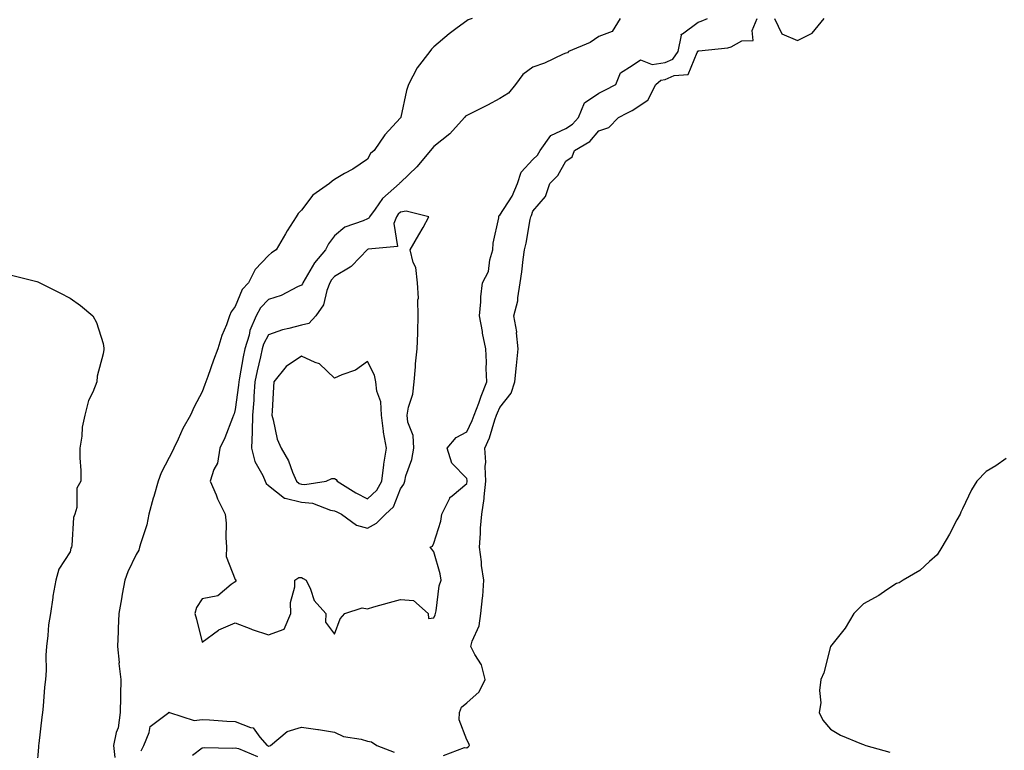
# Model space of a CAD drawing. Units: inches. Extents: x 902483 to 905123, y 7313738 to 7316378.
# Drawn here: x 903023 to 903321, y 7315670 to 7315892 of the extents above; entities that cross this region are included whole.
import ezdxf

# ---------------------------------------------------------------- set-up
doc = ezdxf.new("R2010")
doc.units = ezdxf.units.IN
doc.header["$MEASUREMENT"] = 0
doc.layers.add('Contour_90247313', color=7, linetype='Continuous', true_color=0x63a574)

msp = doc.modelspace()

# ---------------------------------------------------------------- linework, layer by layer
at = {"layer": 'Contour_90247313'}
for points in [[(903159.65, 7315891.92, 3288), (903158.47, 7315891.5, 3288), (903158.05, 7315891.21, 3288), (903155.18, 7315889.05, 3288), (903152.73, 7315887.24, 3288), (903148.05, 7315883.27, 3288), (903147.36, 7315882.61, 3288), (903146.86, 7315881.92, 3288), (903143.05, 7315876.92, 3288), (903140.41, 7315871.92, 3288), (903139.83, 7315870.14, 3288), (903138.15, 7315862.02, 3288), (903138.12, 7315861.92, 3288), (903138.08, 7315861.89, 3288), (903138.05, 7315861.82, 3288), (903133.25, 7315856.72, 3288), (903130.08, 7315851.92, 3288), (903128.95, 7315851.02, 3288), (903128.05, 7315849.3, 3288), (903123.64, 7315846.33, 3288), (903121.08, 7315844.95, 3288), (903118.05, 7315843.21, 3288), (903117.31, 7315842.66, 3288), (903116.57, 7315841.92, 3288), (903111.5, 7315838.47, 3288), (903108.05, 7315833.85, 3288), (903107.09, 7315832.88, 3288), (903106.42, 7315831.92, 3288), (903103.78, 7315827.65, 3288), (903103.22, 7315826.75, 3288), (903100.39, 7315821.92, 3288), (903099.02, 7315820.95, 3288), (903098.05, 7315820.18, 3288), (903094.07, 7315815.9, 3288), (903092.03, 7315811.92, 3288), (903090.09, 7315809.88, 3288), (903088.05, 7315804.8, 3288), (903086.81, 7315803.16, 3288), (903086.34, 7315801.92, 3288), (903085.35, 7315799.22, 3288), (903084.01, 7315795.96, 3288), (903082.74, 7315791.92, 3288), (903081.45, 7315788.52, 3288), (903079.71, 7315783.58, 3288), (903079.1, 7315781.92, 3288), (903078.85, 7315781.12, 3288), (903078.05, 7315778.98, 3288), (903075.61, 7315774.36, 3288), (903074.46, 7315771.92, 3288), (903072.15, 7315767.82, 3288), (903070.73, 7315764.6, 3288), (903069.44, 7315761.92, 3288), (903069.01, 7315760.96, 3288), (903068.05, 7315759.11, 3288), (903065.58, 7315754.39, 3288), (903064.75, 7315751.92, 3288), (903063.38, 7315747.25, 3288), (903063.22, 7315746.75, 3288), (903061.87, 7315741.92, 3288), (903061.25, 7315738.72, 3288), (903059.43, 7315733.3, 3288), (903059.09, 7315731.92, 3288), (903058.89, 7315731.08, 3288), (903058.05, 7315729.7, 3288), (903055.53, 7315724.44, 3288), (903054.59, 7315721.92, 3288), (903053.85, 7315717.72, 3288), (903053.67, 7315716.3, 3288), (903052.79, 7315711.92, 3288), (903052.66, 7315707.31, 3288), (903052.58, 7315706.45, 3288), (903052.44, 7315701.92, 3288), (903052.87, 7315697.1, 3288), (903052.86, 7315696.73, 3288), (903053.43, 7315691.92, 3288), (903053.3, 7315687.17, 3288), (903053.34, 7315686.63, 3288), (903053.18, 7315681.92, 3288), (903052.66, 7315677.31, 3288), (903052.03, 7315675.9, 3288), (903051.2, 7315671.92, 3288), (903051.62, 7315668.35, 3288)], [(903204.47, 7315891.92, 3289), (903202.03, 7315887.94, 3289), (903198.05, 7315886.45, 3289), (903195.35, 7315884.62, 3289), (903188.85, 7315881.92, 3289), (903188.48, 7315881.49, 3289), (903188.05, 7315881.42, 3289), (903187.19, 7315881.06, 3289), (903181.61, 7315878.36, 3289), (903178.05, 7315877.15, 3289), (903175.02, 7315874.95, 3289), (903172.8, 7315871.92, 3289), (903170.7, 7315869.27, 3289), (903168.05, 7315867.67, 3289), (903164.34, 7315865.63, 3289), (903159.24, 7315863.11, 3289), (903158.05, 7315862.5, 3289), (903157.67, 7315862.3, 3289), (903157.4, 7315861.92, 3289), (903152.93, 7315857.04, 3289), (903148.05, 7315853.11, 3289), (903147.47, 7315852.5, 3289), (903147.12, 7315851.92, 3289), (903142.97, 7315847, 3289), (903138.05, 7315842.28, 3289), (903137.85, 7315842.12, 3289), (903137.73, 7315841.92, 3289), (903132.55, 7315837.42, 3289), (903130.35, 7315834.22, 3289), (903128.64, 7315831.92, 3289), (903128.47, 7315831.5, 3289), (903128.05, 7315831.25, 3289), (903126.77, 7315830.64, 3289), (903121.17, 7315828.8, 3289), (903118.05, 7315826.09, 3289), (903116.21, 7315823.76, 3289), (903115.36, 7315821.92, 3289), (903112.03, 7315817.94, 3289), (903109.21, 7315813.08, 3289), (903108.47, 7315811.92, 3289), (903108.36, 7315811.61, 3289), (903108.05, 7315811.23, 3289), (903106.81, 7315810.68, 3289), (903101.9, 7315808.07, 3289), (903098.05, 7315806.87, 3289), (903095.62, 7315804.35, 3289), (903094.33, 7315801.92, 3289), (903092.47, 7315797.5, 3289), (903092.19, 7315796.06, 3289), (903090.93, 7315791.92, 3289), (903090.42, 7315789.55, 3289), (903089.33, 7315783.2, 3289), (903089.08, 7315781.92, 3289), (903089.01, 7315780.96, 3289), (903088.05, 7315773.58, 3289), (903087.67, 7315772.3, 3289), (903087.54, 7315771.92, 3289), (903087.17, 7315771.04, 3289), (903084.92, 7315765.05, 3289), (903083.4, 7315761.92, 3289), (903082.61, 7315757.36, 3289), (903081.57, 7315755.44, 3289), (903080.4, 7315751.92, 3289), (903082.21, 7315747.76, 3289), (903082.69, 7315746.56, 3289), (903084.94, 7315741.92, 3289), (903085.31, 7315739.18, 3289), (903085.15, 7315734.82, 3289), (903085.43, 7315731.92, 3289), (903085.24, 7315729.11, 3289), (903088.05, 7315722.17, 3289), (903088.19, 7315722.06, 3289), (903088.3, 7315721.92, 3289), (903088.22, 7315721.75, 3289), (903088.05, 7315721.5, 3289), (903086.75, 7315720.62, 3289), (903082.78, 7315717.19, 3289), (903078.05, 7315716.31, 3289), (903076.32, 7315713.65, 3289), (903075.83, 7315711.92, 3289), (903076.27, 7315710.14, 3289), (903078.05, 7315703.2, 3289), (903082.98, 7315706.85, 3289), (903083.06, 7315706.91, 3289), (903088.05, 7315709.01, 3289), (903092.73, 7315707.24, 3289), (903093.18, 7315707.05, 3289), (903098.05, 7315705.42, 3289), (903102.83, 7315707.14, 3289), (903104.8, 7315711.92, 3289), (903104.77, 7315715.2, 3289), (903106.05, 7315719.92, 3289), (903106.02, 7315721.92, 3289), (903107.25, 7315722.72, 3289), (903108.05, 7315722.72, 3289), (903108.6, 7315722.47, 3289), (903109.45, 7315721.92, 3289), (903110.78, 7315719.19, 3289), (903111.93, 7315715.8, 3289), (903115.42, 7315711.92, 3289), (903115.34, 7315709.21, 3289), (903118.05, 7315705.59, 3289), (903119.75, 7315710.22, 3289), (903121.19, 7315711.92, 3289), (903126.43, 7315713.54, 3289), (903128.05, 7315713.32, 3289), (903129.99, 7315713.86, 3289), (903134.72, 7315715.25, 3289), (903138.05, 7315716.14, 3289), (903141.98, 7315715.85, 3289), (903146.34, 7315711.92, 3289), (903146.51, 7315710.38, 3289), (903148.05, 7315710.54, 3289), (903148.47, 7315711.5, 3289), (903148.65, 7315711.92, 3289), (903148.85, 7315712.72, 3289), (903149.68, 7315720.29, 3289), (903150.28, 7315721.92, 3289), (903149.97, 7315723.84, 3289), (903148.05, 7315730.51, 3289), (903147.45, 7315731.32, 3289), (903147.01, 7315731.92, 3289), (903147.69, 7315732.28, 3289), (903148.05, 7315733.14, 3289), (903150.19, 7315739.78, 3289), (903150.54, 7315741.92, 3289), (903152.91, 7315746.78, 3289), (903152.97, 7315747, 3289), (903153.62, 7315747.49, 3289), (903158.05, 7315751.25, 3289), (903158.19, 7315751.78, 3289), (903158.2, 7315751.92, 3289), (903158.2, 7315752.07, 3289), (903158.05, 7315752.69, 3289), (903153.53, 7315757.4, 3289), (903152.14, 7315761.92, 3289), (903154.87, 7315765.1, 3289), (903158.05, 7315766.79, 3289), (903159.72, 7315770.25, 3289), (903160.34, 7315771.92, 3289), (903161.67, 7315775.54, 3289), (903162.37, 7315777.6, 3289), (903164.11, 7315781.92, 3289), (903163.95, 7315786.02, 3289), (903164.06, 7315787.93, 3289), (903163.86, 7315791.92, 3289), (903162.84, 7315796.71, 3289), (903162.79, 7315797.18, 3289), (903161.92, 7315801.92, 3289), (903162.32, 7315806.19, 3289), (903162.3, 7315807.67, 3289), (903162.81, 7315811.92, 3289), (903164.6, 7315815.37, 3289), (903165.04, 7315818.91, 3289), (903165.96, 7315821.92, 3289), (903166.04, 7315823.93, 3289), (903167.73, 7315831.6, 3289), (903167.75, 7315831.92, 3289), (903167.78, 7315832.19, 3289), (903168.05, 7315832.37, 3289), (903171.82, 7315838.15, 3289), (903173.43, 7315841.92, 3289), (903174.54, 7315845.43, 3289), (903178.05, 7315849.21, 3289), (903179.42, 7315850.55, 3289), (903180.29, 7315851.92, 3289), (903183.5, 7315856.47, 3289), (903188.05, 7315858.56, 3289), (903190.05, 7315859.92, 3289), (903191.82, 7315861.92, 3289), (903193.62, 7315866.35, 3289), (903198.05, 7315869.31, 3289), (903199.77, 7315870.2, 3289), (903203.11, 7315871.92, 3289), (903204.55, 7315875.42, 3289), (903208.05, 7315877.69, 3289), (903210.58, 7315879.39, 3289), (903214.1, 7315877.97, 3289), (903218.05, 7315878.55, 3289), (903220.37, 7315879.6, 3289), (903221.97, 7315881.92, 3289), (903222.99, 7315886.86, 3289), (903222.86, 7315887.11, 3289), (903223.34, 7315887.21, 3289), (903228.05, 7315890.81, 3289), (903228.94, 7315891.03, 3289), (903230.85, 7315891.92, 3289)], [(903151.07, 7315668.9, 3288), (903157.42, 7315671.29, 3288), (903158.05, 7315671.24, 3288), (903158.48, 7315671.49, 3288), (903158.91, 7315671.92, 3288), (903158.68, 7315672.55, 3288), (903158.05, 7315673.64, 3288), (903155.79, 7315679.66, 3288), (903155.81, 7315681.92, 3288), (903156.43, 7315683.54, 3288), (903158.05, 7315684.88, 3288), (903161.78, 7315688.19, 3288), (903163.65, 7315691.92, 3288), (903162.5, 7315696.37, 3288), (903160.46, 7315699.51, 3288), (903159.28, 7315701.92, 3288), (903159.67, 7315703.54, 3288), (903161.78, 7315708.19, 3288), (903162.28, 7315711.92, 3288), (903162.77, 7315716.64, 3288), (903162.89, 7315717.08, 3288), (903163.23, 7315721.92, 3288), (903162.51, 7315726.38, 3288), (903162.49, 7315727.48, 3288), (903161.93, 7315731.92, 3288), (903162.23, 7315736.1, 3288), (903162.25, 7315737.72, 3288), (903162.6, 7315741.92, 3288), (903163.3, 7315746.67, 3288), (903163.3, 7315747.17, 3288), (903163.85, 7315751.92, 3288), (903163.65, 7315756.32, 3288), (903163.83, 7315757.7, 3288), (903163.56, 7315761.92, 3288), (903164.92, 7315765.05, 3288), (903166.57, 7315770.44, 3288), (903167.1, 7315771.92, 3288), (903167.36, 7315772.61, 3288), (903168.05, 7315774.21, 3288), (903171.48, 7315778.49, 3288), (903172.58, 7315781.92, 3288), (903173.07, 7315786.9, 3288), (903173.08, 7315786.95, 3288), (903173.61, 7315791.92, 3288), (903173.14, 7315796.83, 3288), (903173.18, 7315797.05, 3288), (903172.3, 7315801.92, 3288), (903173.46, 7315806.51, 3288), (903173.46, 7315807.33, 3288), (903174.22, 7315811.92, 3288), (903174.74, 7315815.23, 3288), (903175.11, 7315818.98, 3288), (903175.53, 7315821.92, 3288), (903176.06, 7315823.91, 3288), (903177.21, 7315831.08, 3288), (903177.4, 7315831.92, 3288), (903177.64, 7315832.33, 3288), (903178.05, 7315833.55, 3288), (903181.89, 7315838.08, 3288), (903183.16, 7315841.92, 3288), (903185.63, 7315844.34, 3288), (903188.05, 7315848.71, 3288), (903189.91, 7315850.06, 3288), (903190.68, 7315851.92, 3288), (903195.3, 7315854.67, 3288), (903198.05, 7315857.9, 3288), (903201.04, 7315858.93, 3288), (903203.96, 7315861.92, 3288), (903206.65, 7315863.32, 3288), (903208.05, 7315864.04, 3288), (903212.84, 7315867.13, 3288), (903215.29, 7315871.92, 3288), (903216.76, 7315873.21, 3288), (903218.05, 7315873.4, 3288), (903220.76, 7315874.63, 3288), (903225.01, 7315874.96, 3288), (903227.71, 7315881.58, 3288), (903227.94, 7315881.92, 3288), (903227.96, 7315882.01, 3288), (903228.05, 7315882.08, 3288), (903228.26, 7315882.13, 3288), (903237, 7315882.97, 3288), (903238.05, 7315883.34, 3288), (903241.23, 7315885.1, 3288), (903244.73, 7315885.24, 3288), (903244.34, 7315888.21, 3288), (903245.92, 7315891.92, 3288)], [(903251.17, 7315891.92, 3288), (903253.37, 7315887.24, 3288), (903258.05, 7315885.26, 3288), (903262.52, 7315887.45, 3288), (903266.2, 7315891.92, 3288)], [(903020.36, 7315814.23, 3287), (903027.57, 7315812.4, 3287), (903028.05, 7315812.28, 3287), (903028.31, 7315812.18, 3287), (903028.97, 7315811.92, 3287), (903035.01, 7315808.88, 3287), (903038.05, 7315807.28, 3287), (903041.2, 7315805.07, 3287), (903044.99, 7315801.92, 3287), (903046.08, 7315799.95, 3287), (903048.05, 7315793.59, 3287), (903048.28, 7315792.15, 3287), (903048.27, 7315791.92, 3287), (903048.23, 7315791.74, 3287), (903048.05, 7315790.46, 3287), (903046.28, 7315783.69, 3287), (903046.13, 7315781.92, 3287), (903044.92, 7315778.8, 3287), (903043.69, 7315776.28, 3287), (903042.53, 7315771.92, 3287), (903041.72, 7315768.25, 3287), (903041.64, 7315765.51, 3287), (903041.06, 7315761.92, 3287), (903041.04, 7315758.93, 3287), (903041.31, 7315755.18, 3287), (903041.28, 7315751.92, 3287), (903040.15, 7315749.82, 3287), (903040.09, 7315743.96, 3287), (903039.55, 7315741.92, 3287), (903039.08, 7315740.89, 3287), (903038.61, 7315732.48, 3287), (903038.46, 7315731.92, 3287), (903038.34, 7315731.63, 3287), (903038.05, 7315730.49, 3287), (903034.65, 7315725.32, 3287), (903033.74, 7315721.92, 3287), (903032.85, 7315717.12, 3287), (903032.83, 7315716.7, 3287), (903032.1, 7315711.92, 3287), (903031.55, 7315708.42, 3287), (903031.34, 7315705.21, 3287), (903030.9, 7315701.92, 3287), (903030.69, 7315699.28, 3287), (903030.79, 7315694.66, 3287), (903030.6, 7315691.92, 3287), (903030.34, 7315689.63, 3287), (903029.92, 7315683.8, 3287), (903029.72, 7315681.92, 3287), (903029.49, 7315680.48, 3287), (903028.65, 7315672.52, 3287), (903028.56, 7315671.92, 3287), (903028.54, 7315671.43, 3287), (903028.05, 7315665.54, 3287)], [(903321.18, 7315758.79, 3288), (903318.05, 7315756.6, 3288), (903315.13, 7315754.84, 3288), (903312.33, 7315751.92, 3288), (903310.71, 7315749.26, 3288), (903308.05, 7315743.56, 3288), (903307.47, 7315742.5, 3288), (903307.26, 7315741.92, 3288), (903306.34, 7315740.21, 3288), (903304.11, 7315735.86, 3288), (903301.71, 7315731.92, 3288), (903300.3, 7315729.67, 3288), (903298.05, 7315727.6, 3288), (903295.13, 7315724.84, 3288), (903290.07, 7315721.92, 3288), (903288.82, 7315721.15, 3288), (903288.05, 7315720.92, 3288), (903285.12, 7315718.99, 3288), (903282.66, 7315717.31, 3288), (903278.05, 7315714.82, 3288), (903276.62, 7315713.35, 3288), (903275.12, 7315711.92, 3288), (903272.52, 7315707.45, 3288), (903268.05, 7315701.92, 3288), (903266.03, 7315693.94, 3288), (903265.12, 7315691.92, 3288), (903264.76, 7315688.63, 3288), (903265.11, 7315684.86, 3288), (903264.63, 7315681.92, 3288), (903265.78, 7315679.65, 3288), (903268.05, 7315676.86, 3288), (903271.15, 7315675.02, 3288), (903277.49, 7315672.48, 3288), (903278.05, 7315672.22, 3288), (903278.26, 7315672.13, 3288), (903278.78, 7315671.92, 3288), (903286.02, 7315669.89, 3288)], [(903059.6, 7315670.37, 3288), (903060.36, 7315671.92, 3288), (903062.04, 7315675.91, 3288), (903062.25, 7315677.72, 3288), (903067.92, 7315681.92, 3288), (903067.99, 7315681.98, 3288), (903068.05, 7315681.99, 3288), (903068.09, 7315681.96, 3288), (903068.13, 7315681.92, 3288), (903075.62, 7315679.49, 3288), (903078.05, 7315679.81, 3288), (903080.28, 7315679.69, 3288), (903085.45, 7315679.32, 3288), (903088.05, 7315679.2, 3288), (903092.6, 7315677.37, 3288), (903093.45, 7315677.32, 3288), (903095.46, 7315674.51, 3288), (903097.66, 7315671.92, 3288), (903097.94, 7315671.81, 3288), (903098.05, 7315671.79, 3288), (903098.18, 7315671.79, 3288), (903098.73, 7315671.92, 3288), (903103.76, 7315676.21, 3288), (903108.05, 7315677.51, 3288), (903112.96, 7315676.83, 3288), (903113.19, 7315676.78, 3288), (903118.05, 7315676.02, 3288), (903120.81, 7315674.68, 3288), (903126.09, 7315673.88, 3288), (903128.05, 7315673.28, 3288), (903129.2, 7315673.07, 3288), (903130.85, 7315671.92, 3288), (903136.1, 7315669.97, 3288)], [(903075.1, 7315668.97, 3287), (903078.05, 7315671.24, 3287), (903078.62, 7315671.35, 3287), (903087.27, 7315671.14, 3287), (903088.05, 7315671.24, 3287), (903088.97, 7315671, 3287), (903094.74, 7315668.61, 3287)]]:
    msp.add_polyline3d(points, dxfattribs=at)
for points in [[(903128.05, 7315737.69, 3290), (903130.8, 7315739.17, 3290), (903133.43, 7315741.92, 3290), (903135.85, 7315744.12, 3290), (903138.05, 7315749.55, 3290), (903139, 7315750.97, 3290), (903139.29, 7315751.92, 3290), (903139.66, 7315753.53, 3290), (903141.48, 7315758.49, 3290), (903142.02, 7315761.92, 3290), (903141.85, 7315765.72, 3290), (903140.24, 7315769.73, 3290), (903140.04, 7315771.92, 3290), (903140.45, 7315774.32, 3290), (903141.77, 7315778.2, 3290), (903142.19, 7315781.92, 3290), (903142.6, 7315786.47, 3290), (903142.6, 7315787.37, 3290), (903143.1, 7315791.92, 3290), (903143.24, 7315796.73, 3290), (903143.24, 7315797.11, 3290), (903143.36, 7315801.92, 3290), (903143.25, 7315806.72, 3290), (903143.43, 7315807.3, 3290), (903143.18, 7315811.92, 3290), (903142.68, 7315816.55, 3290), (903141.86, 7315818.11, 3290), (903140.97, 7315821.92, 3290), (903143.58, 7315826.39, 3290), (903144.83, 7315828.7, 3290), (903146.6, 7315831.92, 3290), (903139.73, 7315833.6, 3290), (903138.05, 7315833.29, 3290), (903137.33, 7315832.64, 3290), (903136.79, 7315831.92, 3290), (903135.96, 7315829.83, 3290), (903137.11, 7315822.86, 3290), (903128.22, 7315822.09, 3290), (903128.05, 7315821.99, 3290), (903128.01, 7315821.96, 3290), (903127.95, 7315821.92, 3290), (903125.81, 7315819.68, 3290), (903123.13, 7315816.84, 3290), (903122.8, 7315816.67, 3290), (903118.05, 7315813.78, 3290), (903117.19, 7315812.78, 3290), (903116.65, 7315811.92, 3290), (903115.72, 7315809.59, 3290), (903114.71, 7315805.26, 3290), (903112.37, 7315801.92, 3290), (903110.33, 7315799.64, 3290), (903108.05, 7315799.13, 3290), (903104.19, 7315798.06, 3290), (903102.28, 7315797.69, 3290), (903098.05, 7315796.19, 3290), (903096.6, 7315793.37, 3290), (903096.17, 7315791.92, 3290), (903095.65, 7315789.52, 3290), (903094.64, 7315785.33, 3290), (903093.96, 7315781.92, 3290), (903093.64, 7315777.51, 3290), (903093.6, 7315776.37, 3290), (903093.24, 7315771.92, 3290), (903093.11, 7315766.98, 3290), (903093.13, 7315766.84, 3290), (903092.96, 7315761.92, 3290), (903093.96, 7315757.83, 3290), (903096.34, 7315753.63, 3290), (903097.05, 7315751.92, 3290), (903097.37, 7315751.24, 3290), (903098.05, 7315750.56, 3290), (903102.9, 7315746.77, 3290), (903103.16, 7315746.81, 3290), (903108.05, 7315745.58, 3290), (903111.4, 7315745.27, 3290), (903116.79, 7315743.18, 3290), (903118.05, 7315742.98, 3290), (903118.72, 7315742.59, 3290), (903120.17, 7315741.92, 3290), (903124.68, 7315738.55, 3290)], [(903128.05, 7315746.58, 3291), (903130.81, 7315749.16, 3291), (903132.34, 7315751.92, 3291), (903132.95, 7315756.82, 3291), (903132.94, 7315757.03, 3291), (903133.77, 7315761.92, 3291), (903132.91, 7315766.78, 3291), (903132.91, 7315767.06, 3291), (903132.26, 7315771.92, 3291), (903132.04, 7315775.91, 3291), (903130.84, 7315779.13, 3291), (903130.56, 7315781.92, 3291), (903130.13, 7315784.01, 3291), (903128.05, 7315788.08, 3291), (903124.43, 7315785.54, 3291), (903120.22, 7315784.09, 3291), (903118.05, 7315783.1, 3291), (903113.53, 7315787.4, 3291), (903112.18, 7315787.79, 3291), (903108.05, 7315789.72, 3291), (903103.39, 7315786.58, 3291), (903099.74, 7315781.92, 3291), (903099.57, 7315780.4, 3291), (903099.19, 7315773.06, 3291), (903099.08, 7315771.92, 3291), (903099.53, 7315770.44, 3291), (903100.73, 7315764.6, 3291), (903101.87, 7315761.92, 3291), (903104.17, 7315758.04, 3291), (903105.34, 7315754.63, 3291), (903106.51, 7315751.92, 3291), (903107.32, 7315751.19, 3291), (903108.05, 7315751.01, 3291), (903109.06, 7315750.91, 3291), (903115.52, 7315751.92, 3291), (903117.29, 7315752.68, 3291), (903118.05, 7315752.7, 3291), (903118.58, 7315752.45, 3291), (903118.84, 7315751.92, 3291), (903124.5, 7315748.37, 3291)]]:
    msp.add_polyline3d(points, close=True, dxfattribs=at)

doc.saveas('drawing.dxf')
